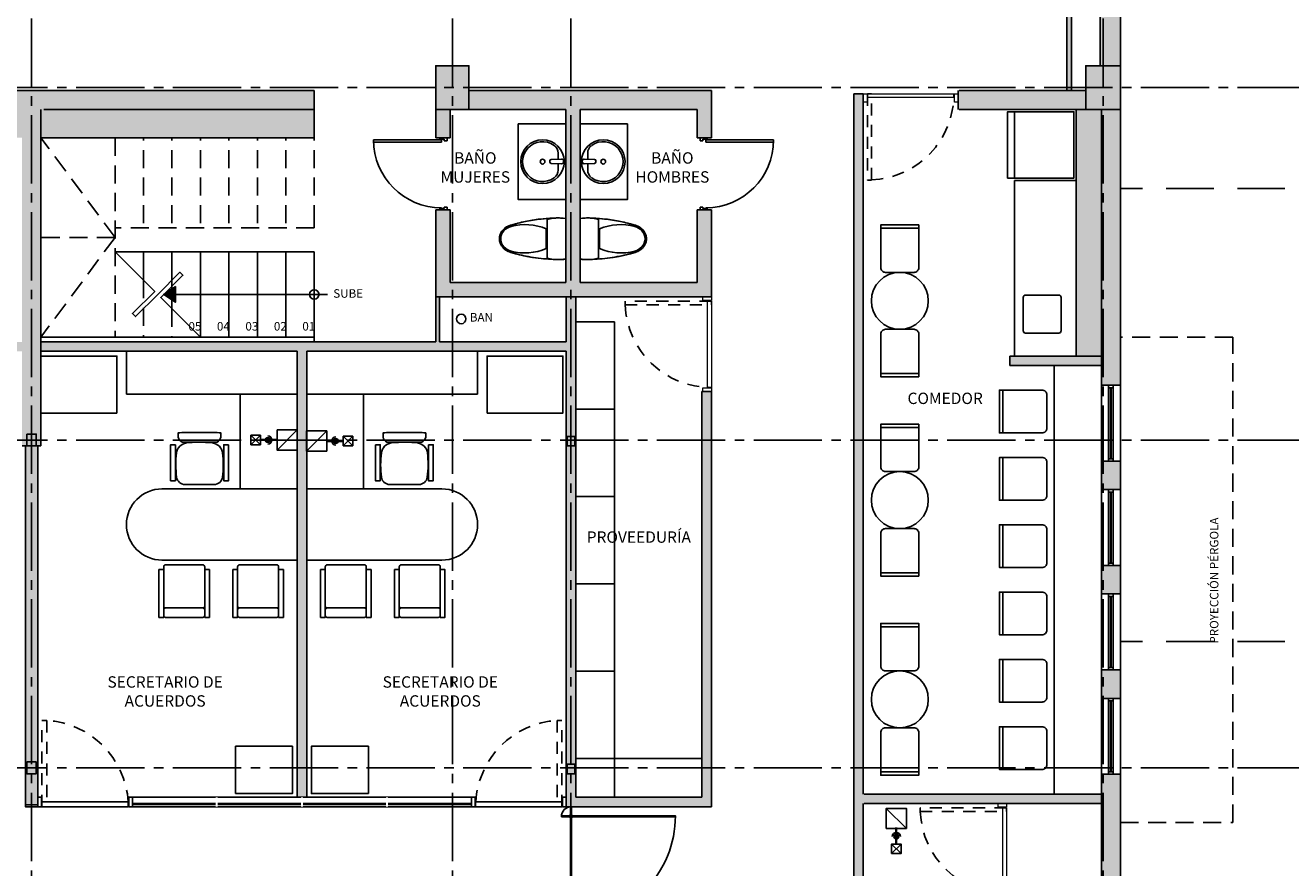
# Model space of a CAD drawing. Units: millimetres. Extents: x 0 to 328, y 0 to 41.
# Drawn here: x 33 to 47, y 15 to 23 of the extents above; entities that cross this region are included whole.
import ezdxf

# ---------------------------------------------------------------- set-up
doc = ezdxf.new("R2010")
doc.units = ezdxf.units.MM
for name, pattern in [('ACAD_ISO04W100', [30, 24, -3, 0, -3]), ('DASHED', [0.75, 0.5, -0.25]), ('DASHED2', [9.525, 6.35, -3.175]), ('DIVIDE5', [0.24, 0.12, -0.04, 0, -0.04, 0, -0.04])]:
    doc.linetypes.add(name, pattern=pattern)
for name, color, linetype in [('_AB_ARQ_1.1_ESTRUCTURA', 5, 'Continuous'), ('_AB_ARQ_2.1_MUROS', 22, 'Continuous'), ('_AB_ARQ_3.1_MUROS BAJOS', 31, 'Continuous'), ('_AB_ARQ_4.1_MUROS TABLA ROCA - DUROCK', 142, 'Continuous'), ('_AB_ARQ_5.1_ESCALERAS', 200, 'Continuous'), ('_AC_LIN_4.1_EJES PRINCIPALES', 114, 'Continuous'), ('_AC_LIN_8.1_PROYECCIONES', 145, 'DASHED2'), ('_AD_HAT_3.1_RELLENO 40%', 253, 'Continuous'), ('_AD_HAT_4.1_RELLENO 60%', 251, 'Continuous'), ('_AE_TEX_1.1_TEXTOS GENERALES', 7, 'Continuous'), ('_AG_BLQ_1.1_MUEBLES', 132, 'Continuous'), ('_AG_BLQ_2.1_MUEBLES BAÑO', 140, 'Continuous'), ('_AH_CAN_1.1_ALUMINIO', 123, 'Continuous'), ('_AH_CAN_2.1_CRISTAL', 141, 'Continuous'), ('_AJ_CAR_1.1_PUERTAS MADERA', 11, 'Continuous'), ('_AM_SEÑ_1.1_SEÑALIZACION', 251, 'Continuous'), ('IE R Canalizaciones', 160, 'Continuous'), ('IE R Contactos', 61, 'Continuous'), ('LÍNEAS DE CORTE', 230, 'Continuous'), ('PROYECCIONES PUERTAS', 145, 'Continuous'), ('PUERTAS', 42, 'Continuous'), ('TEXTOS', 7, 'Continuous')]:
    doc.layers.add(name, color=color, linetype=linetype)
doc.layers.add('_AD_HAT_2.1_RELLENO 20%', color=254, linetype='Continuous', lineweight=0)
doc.layers.add('_TFJFA_MTY_ARQ-01$0$_AJ_CAR_1.1_PUERTAS MADERA', color=11, linetype='Continuous', lineweight=0)
doc.styles.get("Standard").update_dxf_attribs({"font": 'arial.ttf'})

# ---------------------------------------------------------------- blocks, each defined once
blk = doc.blocks.new('A$C51C75BC7')
blk.add_line((-0.2, 0.465), (0.2, 0.465))
blk.add_lwpolyline([(0.15, 0), (-0.15, 0, -0.414214), (-0.2, 0.05), (-0.2, 0.5), (0.2, 0.5), (0.2, 0.05, -0.414214)], format="xyb", close=True)
blk = doc.blocks.new('A$C6EAF4DAF')
blk.add_circle((0, 0.3), 0.3)
blk = doc.blocks.new('A$C71714CB5')
for p, q in [((-0.153, -0.002), (-0.153, 0.003)), ((-0.029, 0.022), (-0.138, 0.018)), ((-0.066, 0.02), (-0.066, 0.089)), ((-0.008, 0.002), (-0.008, -0.002)), ((-0.153, -0.002), (-0.153, -0.007)), ((-0.029, -0.026), (-0.138, -0.022)), ((-0.066, -0.089), (-0.066, -0.025)), ((-0.008, -0.006), (-0.008, -0.002))]:
    blk.add_line(p, q)
for radius in [0.23, 0.025]:
    blk.add_circle((-0.23, 0), radius)
for centre, radius, start, end in [((-0.23, 0), 0.21, 54.4363, 305.5637), ((-0.166, 0.089), 0.1, 0, 54.4363), ((-0.138, 0.003), 0.015, 92.2482, 180), ((-0.028, 0.002), 0.02, 0, 92.2482), ((-0.138, -0.007), 0.015, 180, 267.7518), ((-0.166, -0.089), 0.1, 305.5637, 0), ((-0.028, -0.006), 0.02, 267.7518, 0)]:
    blk.add_arc(centre, radius, start, end)
blk = doc.blocks.new('A$C279F4862')
blk.add_lwpolyline([(-0.5, 0), (0, 0), (0, -0.8), (-0.5, -0.8)], close=True)
at = {"layer": '_AG_BLQ_2.1_MUEBLES BAÑO', "xscale": -1, "rotation": 180}
blk.add_blockref('A$C71714CB5', (-0.015, -0.4), dxfattribs=at)
blk = doc.blocks.new('A$C780F1D0C')
blk.add_lwpolyline([(-0.5, 4.515), (0, 4.515), (0, 0), (-0.5, 0)], close=True)
blk = doc.blocks.new('A$C71E028A7')
blk.add_lwpolyline([(0, 0), (0, 0.92), (0.41, 0.92), (0.41, 0)], close=True)
blk = doc.blocks.new('PUERTA10')
at = {"layer": 'PUERTAS'}
for p, q in [((-0.061, 0.081), (-0.061, 1.03)), ((-0.061, 1.03), (-0.03, 1.03)), ((-0.03, 0.081), (-0.03, 1.03)), ((-1.01, 0.101), (-1.01, 0)), ((-1.01, 0.101), (-0.989, 0.101)), ((-1.01, 0), (-0.969, 0)), ((-0.989, 0.101), (-0.989, 0.04)), ((-0.989, 0.04), (-0.969, 0.04)), ((-0.969, 0.04), (-0.969, 0)), ((-0.061, 0.081), (-0.03, 0.081)), ((-0.04, 0.04), (-0.04, 0)), ((-0.02, 0.04), (-0.04, 0.04)), ((0, 0), (-0.04, 0)), ((-0.02, 0.101), (-0.02, 0.04)), ((0, 0.101), (-0.02, 0.101)), ((0, 0.101), (0, 0))]:
    blk.add_line(p, q, dxfattribs=at)
blk.add_circle((-0.025, 0.085), 0.00498, dxfattribs=at)
blk.add_arc((-0.03, 0.081), 0.949, 90, 180, dxfattribs=at)
blk = doc.blocks.new('puerta1.00m')
at = {"layer": '_TFJFA_MTY_ARQ-01$0$_AJ_CAR_1.1_PUERTAS MADERA'}
for points in [[(-0.96, 0), (-1, 0), (-1, 0.089), (-0.96, 0.089)], [(-0.955, 0), (-0.955, 0.04), (-0.045, 0.04), (-0.045, 0)], [(0, 0), (-0.04, 0), (-0.04, 0.089), (0, 0.089)]]:
    blk.add_lwpolyline(points, close=True, dxfattribs=at)
at = {"layer": 'PROYECCIONES PUERTAS', "linetype": 'DASHED2', "ltscale": 0.02}
blk.add_lwpolyline([(-0.045, 0.91), (-0.085, 0.91), (-0.085, 0), (-0.045, 0)], close=True, dxfattribs=at)
blk.add_arc((-0.05, 0.005), 0.905, 92.2305, 180.3441, dxfattribs=at)
blk = doc.blocks.new('A$C34A21787')
for p, q in [((0.049, 0.219), (0, 0.213)), ((0, 0.213), (0, -0.213)), ((0.099, 0.219), (0.049, 0.219)), ((0.147, 0.214), (0.099, 0.219)), ((0.196, 0.203), (0.147, 0.214)), ((0.196, 0.203), (0.196, -0.203)), ((0.205, -0.104), (0.205, 0.104))]:
    blk.add_line(p, q)
at = {"color": 7}
blk.add_lwpolyline([(0, -0.213), (0, 0.213, -0.027324), (0.049, 0.219, -0.013237), (0.106, 0.218, -0.014547), (0.208, 0.213, -0.030098), (0.418, 0.183, -0.029596), (0.603, 0.135, -0.210977), (0.692, 0.043, -0.089478), (0.7, 0, -0.089478), (0.692, -0.043, -0.127921), (0.646, -0.109, -0.120641), (0.561, -0.148, -0.022504), (0.407, -0.186, -0.024429), (0.237, -0.21, -0.017882), (0.111, -0.218, -0.062223)], format="xyb", close=True, dxfattribs=at)
for centre, radius, start, end in [((0.068, -1.544), 1.763, 72.7523, 88.7776), ((0.429, -0.433), 0.582, 75.2214, 112.6263), ((0.544, -0.012), 0.158, 20.4524, 72.7523), ((0.537, -0.022), 0.157, 43.1457, 75.2214), ((0.561, 0), 0.124, 316.8543, 43.1457), ((0.576, 0), 0.124, 339.5476, 20.4524), ((0.429, 0.433), 0.582, 247.3737, 284.7786), ((0.537, 0.022), 0.157, 284.7786, 316.8543), ((0.544, 0.012), 0.158, 287.2477, 339.5476), ((0.074, 0.228), 0.448, 260.5377, 277.7399), ((0.068, 1.544), 1.763, 271.2224, 287.2477), ((0.074, 0.228), 0.448, 277.7399, 285.822)]:
    blk.add_arc(centre, radius, start, end)
blk = doc.blocks.new('A$C2B24205C')
for p, q in [((0, 0), (-1.8, 0)), ((-1.8, 0), (-1.8, -0.45)), ((0, 0), (0, -2.2)), ((0, -0.45), (-1.8, -0.45)), ((-0.6, -0.45), (-0.6, -1.45)), ((0, -1.45), (-1.425, -1.45)), ((0, -2.2), (-1.425, -2.2))]:
    blk.add_line(p, q)
for points in [[(-0.804, -0.905), (-0.804, -0.86, 0.044848), (-0.881, -0.856), (-1.177, -0.856, 0.044848), (-1.255, -0.86), (-1.255, -0.905, 0.191074), (-1.213, -0.958, -0.004553), (-0.845, -0.958, 0.191074)], [(-1.044, -0.957), (-1.168, -0.966, 0.348834), (-1.272, -1.071, 0.063352), (-1.271, -1.325, 0.384215), (-1.182, -1.403), (-0.876, -1.403, 0.384215), (-0.787, -1.325, 0.063352), (-0.787, -1.071, 0.35049), (-0.891, -0.966)], [(-0.975, -2.27, 0.414214), (-0.995, -2.25), (-1.387, -2.25, 0.414214), (-1.407, -2.27), (-1.407, -2.684, 0.414214), (-1.387, -2.704), (-0.995, -2.704, 0.414214), (-0.975, -2.684)], [(-0.196, -2.27, 0.414214), (-0.216, -2.25), (-0.608, -2.25, 0.414214), (-0.628, -2.27), (-0.628, -2.684, 0.414214), (-0.608, -2.704), (-0.216, -2.704, 0.414214), (-0.196, -2.684)], [(-0.975, -2.724, 0.414214), (-0.995, -2.704), (-1.387, -2.704, 0.414214), (-1.407, -2.724), (-1.407, -2.784, 0.414214), (-1.387, -2.804), (-0.995, -2.804, 0.414214), (-0.975, -2.784)], [(-0.196, -2.724, 0.414214), (-0.216, -2.704), (-0.608, -2.704, 0.414214), (-0.628, -2.724), (-0.628, -2.784, 0.414214), (-0.608, -2.804), (-0.216, -2.804, 0.414214), (-0.196, -2.784)]]:
    blk.add_lwpolyline(points, format="xyb", close=True)
for points in [[(-1.283, -0.984), (-1.334, -0.984), (-1.334, -1.364), (-1.283, -1.364)], [(-0.724, -0.984), (-0.775, -0.984), (-0.775, -1.364), (-0.724, -1.364)], [(-1.407, -2.3), (-1.457, -2.3), (-1.457, -2.804), (-1.407, -2.804)], [(-0.925, -2.3), (-0.975, -2.3), (-0.975, -2.804), (-0.925, -2.804)], [(-0.628, -2.3), (-0.678, -2.3), (-0.678, -2.804), (-0.628, -2.804)], [(-0.146, -2.3), (-0.196, -2.3), (-0.196, -2.804), (-0.146, -2.804)]]:
    blk.add_lwpolyline(points, close=True)
blk.add_arc((-1.425, -1.825), 0.375, 90, 270)
blk = doc.blocks.new('A$C50CC2DC8')
blk.add_lwpolyline([(0.6, 0), (0.6, -0.8), (0, -0.8), (0, 0)], close=True)
blk = doc.blocks.new('A$C695C2B35')
blk.add_lwpolyline([(-0.6, 0), (0, 0), (0, 0.5), (-0.6, 0.5)], close=True)
blk = doc.blocks.new('A$C7F8D647E')
at = {"layer": '_AG_BLQ_1.1_MUEBLES'}
blk.add_lwpolyline([(-0.65, 0), (0, 0), (0, 1.85), (-0.65, 1.85)], close=True, dxfattribs=at)
blk.add_lwpolyline([(-0.16, 0.267), (-0.16, 0.617, 0.414214), (-0.185, 0.642), (-0.535, 0.642, 0.414214), (-0.56, 0.617), (-0.56, 0.267, 0.414214), (-0.535, 0.242), (-0.185, 0.242, 0.414214)], format="xyb", close=True, dxfattribs=at)
blk = doc.blocks.new('A$C076C0E9F')
at = {"layer": '_AD_HAT_4.1_RELLENO 60%'}
h = blk.add_hatch(color=256, dxfattribs=at)
h.paths.add_polyline_path([(-11.525, 5.036), (-11.525, 4.911), (-11.425, 4.911), (-11.425, 5.036)], flags=17)
h.paths.add_polyline_path([(-5.83, 4.911), (-5.75, 4.911), (-5.75, 5.011), (-5.83, 5.011)])
h.paths.add_polyline_path([(-5.83, 8.403), (-5.75, 8.403), (-5.75, 8.503), (-5.83, 8.503)])
h.paths.add_polyline_path([(-5.83, 11.858), (-5.75, 11.858), (-5.75, 11.958), (-5.83, 11.958)])
h.paths.add_polyline_path([(-13.105, 20.925), (-12.725, 20.925), (-12.725, 20.465), (-13.105, 20.465)])
h.paths.add_polyline_path([(-0.59, 0), (0, 0), (0, 1.83), (-0.59, 1.83)])
h.paths.add_polyline_path([(-27.485, 0.255), (-28.115, 0.255), (-28.115, 0), (-27.485, 0)])
h.paths.add_polyline_path([(-13.105, 15.865), (-12.725, 15.865), (-12.725, 15.405), (-13.105, 15.405)])
h.paths.add_polyline_path([(-23.045, 5.036), (-23.045, 4.911), (-22.945, 4.911), (-22.945, 5.036)])
h.paths.add_polyline_path([(-23.045, 8.528), (-23.045, 8.403), (-22.945, 8.403), (-22.945, 8.528)])
h.paths.add_polyline_path([(-23.045, 11.983), (-23.045, 11.858), (-22.945, 11.858), (-22.945, 11.983)])
h.paths.add_polyline_path([(-17.31, 5.036), (-17.31, 4.911), (-17.21, 4.911), (-17.21, 5.036)])
h.paths.add_polyline_path([(-17.31, 8.528), (-17.31, 8.403), (-17.21, 8.403), (-17.21, 8.528)])
h.paths.add_polyline_path([(-17.31, 11.983), (-17.31, 11.858), (-17.21, 11.858), (-17.21, 11.983)])
h.paths.add_polyline_path([(-11.525, 5.036), (-11.525, 4.911), (-11.425, 4.911), (-11.425, 5.036)], flags=17)
h.paths.add_polyline_path([(-11.525, 8.528), (-11.525, 8.403), (-11.425, 8.403), (-11.425, 8.528)])
h.paths.add_polyline_path([(-11.525, 11.983), (-11.525, 11.858), (-11.425, 11.858), (-11.425, 11.983)])
h.paths.add_polyline_path([(-25.495, 20.925), (-25.155, 20.925), (-25.155, 20.465), (-25.495, 20.465)])
h.paths.add_polyline_path([(-28.115, 20.925), (-27.785, 20.925), (-27.785, 20.465), (-28.115, 20.465)])
h.paths.add_polyline_path([(-0.365, 20.925), (0, 20.925), (0, 20.465), (-0.365, 20.465)])
h.paths.add_polyline_path([(-0.365, 15.405), (0, 15.405), (0, 15.865), (-0.365, 15.865)])
h.paths.add_polyline_path([(-0.365, 26.015), (0, 26.015), (0, 25.555), (-0.365, 25.555)])
h.paths.add_polyline_path([(-7.215, 26.015), (-6.865, 26.015), (-6.865, 25.555), (-7.215, 25.555)])
h.paths.add_polyline_path([(-13.105, 26.015), (-12.725, 26.015), (-12.725, 25.555), (-13.105, 25.555)])
h.paths.add_polyline_path([(-25.495, 15.865), (-25.155, 15.865), (-25.155, 15.405), (-25.495, 15.405)])
h.paths.add_polyline_path([(-25.495, 26.015), (-25.155, 26.015), (-25.155, 25.555), (-25.495, 25.555)])
h.paths.add_polyline_path([(-19.325, 26.015), (-18.945, 26.015), (-18.945, 25.555), (-19.325, 25.555)])
h.paths.add_polyline_path([(-19.325, 20.925), (-18.945, 20.925), (-18.945, 20.465), (-19.325, 20.465)])
h.paths.add_polyline_path([(-7.215, 20.925), (-6.865, 20.925), (-6.865, 20.465), (-7.215, 20.465)])
h.paths.add_polyline_path([(-7.215, 15.405), (-6.865, 15.405), (-6.865, 15.865), (-7.215, 15.865)])
h.paths.add_polyline_path([(-19.325, 15.405), (-18.945, 15.405), (-18.945, 15.865), (-19.325, 15.865)])
h.paths.add_polyline_path([(-23.325, 0), (-22.705, 0), (-22.705, 1.83), (-23.325, 1.83)])
h.paths.add_polyline_path([(-17.645, 0), (-16.915, 0), (-16.915, 1.83), (-17.645, 1.83)])
h.paths.add_polyline_path([(-6.155, 0), (-5.375, 0), (-5.375, 1.83), (-6.155, 1.83)])
h.paths.add_polyline_path([(-11.895, 0), (-11.155, 0), (-11.155, 1.83), (-11.895, 1.83)])
h.paths.add_polyline_path([(-25.065, 0.255), (-25.695, 0.255), (-25.695, 0), (-25.065, 0)])
at = {"layer": '_AB_ARQ_1.1_ESTRUCTURA'}
for points in [[(-7.215, 15.405), (-6.865, 15.405), (-6.865, 15.865), (-7.215, 15.865)], [(-0.365, 15.405), (0, 15.405), (0, 15.865), (-0.365, 15.865)], [(-11.525, 11.983), (-11.525, 11.858), (-11.425, 11.858), (-11.425, 11.983)], [(-5.83, 11.858), (-5.75, 11.858), (-5.75, 11.958), (-5.83, 11.958)], [(-11.525, 8.528), (-11.525, 8.403), (-11.425, 8.403), (-11.425, 8.528)], [(-5.83, 8.403), (-5.75, 8.403), (-5.75, 8.503), (-5.83, 8.503)]]:
    blk.add_lwpolyline(points, close=True, dxfattribs=at)
blk = doc.blocks.new('A$C47DC1DF8')
for p, q in [((0, 0.7), (0, 0)), ((0.075, 0.7), (0.075, 0))]:
    blk.add_line(p, q)
blk.add_lwpolyline([(0, 0), (0.7, 0), (0.7, 0.7), (0, 0.7)], close=True)
blk = doc.blocks.new('A$C6F7A5FF1')
for p, q in [((0.465, 0.225), (0.465, -0.225)), ((0.5, 0.225), (0.5, -0.225))]:
    blk.add_line(p, q)
blk.add_lwpolyline([(0, 0.175), (0, -0.175, 0.414214), (0.05, -0.225), (0.5, -0.225), (0.5, 0.225), (0.05, 0.225, 0.414214)], format="xyb", close=True)
blk = doc.blocks.new('METRO')
at = {"layer": '_AJ_CAR_1.1_PUERTAS MADERA'}
for points in [[(18.337, 70.19), (18.437, 70.19), (18.437, 70.15), (18.337, 70.15)], [(18.437, 70.145), (18.437, 69.235), (18.387, 69.235), (18.387, 70.145)], [(18.337, 69.23), (18.437, 69.23), (18.437, 69.19), (18.337, 69.19)]]:
    blk.add_lwpolyline(points, close=True, dxfattribs=at)
at = {"layer": 'PROYECCIONES PUERTAS', "linetype": 'DASHED2', "ltscale": 0.02}
blk.add_lwpolyline([(18.437, 69.235), (17.527, 69.235), (17.527, 69.285), (18.437, 69.285)], close=True, dxfattribs=at)
blk.add_arc((18.441, 69.231), 0.915, 93.3736, 176.6264, dxfattribs=at)
blk = doc.blocks.new('A$C484738DB')
at = {"layer": '_AH_CAN_2.1_CRISTAL'}
for points in [[(1.1, 1.095), (-0.1, 1.095), (-0.1, 1.105), (1.1, 1.105)], [(-0.005, 0), (-0.005, 1.2), (0.005, 1.2), (0.005, 0)]]:
    blk.add_lwpolyline(points, close=True, dxfattribs=at)
blk.add_circle((0, 1.1), 0.0153, dxfattribs=at)
for radius, start, end in [(0.1, 87.1376, 182.8624), (1.1, 269.7396, 0.2604)]:
    blk.add_arc((0, 1.1), radius, start, end, dxfattribs=at)
blk = doc.blocks.new('CR Down')
at = {"layer": 'IE R Contactos'}
h = blk.add_hatch(dxfattribs=at)
h.set_pattern_fill('ANGLE', color=256)
h.set_pattern_definition([(0, (-19.5845, -71.968), (0, 6.985), [5.08, -1.905]), (90, (-19.5845, -71.968), (-6.985, 4e-16), [5.08, -1.905])])
h.paths.add_polyline_path([(0.106, -0.106), (-0.106, 0.106), (-0.106, -0.106)])
blk.add_line((-0.106, 0.106), (0.106, -0.106), dxfattribs=at)
blk.add_lwpolyline([(-0.106, -0.106), (-0.106, 0.106), (0.106, 0.106), (0.106, -0.106)], close=True, dxfattribs=at)
blk = doc.blocks.new('REG  REG')
at = {"layer": 'IE R Canalizaciones'}
for p, q in [((-0.05, -0.05), (0.05, 0.05)), ((0.05, -0.05), (-0.05, 0.05))]:
    blk.add_line(p, q, dxfattribs=at)
blk.add_lwpolyline([(-0.05, 0.05), (0.05, 0.05), (0.05, -0.05), (-0.05, -0.05)], close=True, dxfattribs=at)
blk = doc.blocks.new('DOWN 2')
at = {"layer": 'IE R Canalizaciones'}
h = blk.add_hatch(color=256, dxfattribs=at)
h.dxf.hatch_style = 1
edge = h.paths.add_edge_path()
edge.add_arc((0, 0), 0.0256, 0, 360)
at = {"layer": 'IE R Canalizaciones', "const_width": 0.025}
for points in [[(0, 0.078), (0, 0.026)], [(0, -0.096), (0, -0.043)]]:
    blk.add_lwpolyline(points, dxfattribs=at)
at = {"layer": 'IE R Canalizaciones'}
blk.add_circle((0, 0), 0.0256, dxfattribs=at)
blk.add_arc((0, 0), 0.0431, 180, 0, dxfattribs=at)

msp = doc.modelspace()

# ---------------------------------------------------------------- hatches: boundary and pattern name
at = {"layer": '_AD_HAT_2.1_RELLENO 20%'}
h = msp.add_hatch(color=256, dxfattribs=at)
h.paths.add_polyline_path([(33.157, 22.57), (30.237, 22.57), (30.237, 22.27), (33.157, 22.27)])
h.paths.add_polyline_path([(36.237, 22.57), (33.357, 22.57), (33.357, 22.27), (36.237, 22.27)])
msp.add_hatch(color=256, dxfattribs=at).paths.add_polyline_path([(44.532, 22.57), (44.367, 22.57), (44.267, 22.57), (44.267, 19.97), (44.532, 19.97)])
at = {"layer": '_AD_HAT_3.1_RELLENO 40%'}
for points in [[(44.217, 23.97), (44.167, 23.97), (44.167, 22.77), (44.217, 22.77)], [(42.022, 22.735), (41.922, 22.735), (41.922, 13.03), (43.532, 13.03), (43.532, 14.255), (43.432, 14.255), (43.432, 13.13), (42.022, 13.13), (42.022, 15.255), (44.532, 15.255), (44.532, 15.355), (42.022, 15.355)], [(44.532, 19.97), (43.567, 19.97), (43.567, 19.87), (44.532, 19.87)]]:
    msp.add_hatch(color=256, dxfattribs=at).paths.add_polyline_path(points)
h = msp.add_hatch(color=256, dxfattribs=at)
edge = h.paths.add_edge_path()
edge.add_line((38.992, 14.02), (38.912, 14.02))
edge.add_arc((38.902, 15.22), 1.2, 270, 270.4775, ccw=False)
edge.add_line((38.902, 14.02), (38.892, 14.02))
edge.add_line((38.892, 14.02), (38.892, 12.06))
edge.add_line((38.892, 12.06), (38.992, 12.06))
edge.add_line((38.992, 12.06), (38.992, 14.02))
h.paths.add_polyline_path([(38.982, 12.176), (38.982, 12.076), (38.902, 12.076), (38.902, 12.176)], flags=16)
h.paths.add_polyline_path([(24.207, 21.57), (24.107, 21.57), (24.107, 20.12), (24.207, 20.12)])
h.paths.add_polyline_path([(33.157, 20.12), (28.937, 20.12), (28.937, 20.595), (28.872, 20.595), (28.872, 20.12), (27.537, 20.12), (27.537, 20.02), (30.314, 20.02), (30.314, 19.105), (30.314, 18.495), (30.314, 15.32), (30.414, 15.32), (30.414, 20.02), (30.419, 20.02), (32.244, 20.02), (33.157, 20.02)])
h.paths.add_polyline_path([(27.407, 20.12), (26.057, 20.12), (26.057, 20.595), (26.007, 20.595), (26.007, 20.12), (21.837, 20.12), (21.837, 20.02), (24.572, 20.02), (24.572, 19.105), (24.572, 18.495), (24.572, 15.32), (24.672, 15.32), (24.672, 20.02), (27.407, 20.02)])
h.paths.add_polyline_path([(36.157, 20.02), (38.892, 20.02), (38.892, 15.22), (38.902, 15.22), (40.422, 15.22), (40.422, 19.595), (40.322, 19.595), (40.322, 15.32), (39.402, 15.32), (38.992, 15.32), (38.992, 20.595), (38.892, 20.595), (38.892, 20.12), (37.558, 20.12), (37.558, 20.595), (37.517, 20.595), (37.517, 20.12), (33.357, 20.12), (33.357, 20.02), (36.057, 20.02), (36.057, 19.105), (36.057, 18.495), (36.057, 15.32), (36.157, 15.32)])
h.paths.add_polyline_path([(38.902, 19.023), (38.902, 19.123), (38.982, 19.123), (38.982, 19.023)], flags=16)
h.paths.add_polyline_path([(38.902, 15.668), (38.982, 15.668), (38.982, 15.568), (38.902, 15.568)], flags=16)
h.paths.add_polyline_path([(33.322, 15.24), (33.192, 15.24), (33.192, 19.023), (33.322, 19.023)])
h.paths.add_polyline_path([(27.407, 15.24), (27.537, 15.24), (27.537, 20.595), (27.407, 20.595)])
at = {"layer": '_AD_HAT_4.1_RELLENO 60%'}
h = msp.add_hatch(color=256, dxfattribs=at)
h.paths.add_polyline_path([(44.367, 22.77), (43.032, 22.77), (43.032, 22.57), (44.367, 22.57)])
h.paths.add_polyline_path([(44.732, 12.32), (44.532, 12.32), (44.532, 12.06), (44.732, 12.06)])
h.paths.add_polyline_path([(37.817, 32.72), (37.617, 32.72), (37.617, 28.07), (37.817, 28.07)])
h.paths.add_polyline_path([(38.187, 33.18), (37.867, 33.18), (37.867, 32.98), (38.187, 32.98)])
h.paths.add_polyline_path([(44.367, 33.18), (39.317, 33.18), (39.317, 32.98), (44.367, 32.98)])
h.paths.add_polyline_path([(44.732, 32.72), (44.517, 32.72), (44.517, 31.78), (44.732, 31.78)])
h.paths.add_polyline_path([(44.732, 26.66), (44.517, 26.66), (44.517, 26.35), (44.732, 26.35)])
h.paths.add_polyline_path([(44.732, 23.85), (44.517, 23.85), (44.517, 23.03), (44.732, 23.03)])
h.paths.add_polyline_path([(40.422, 22.77), (37.867, 22.77), (37.867, 22.57), (38.887, 22.57), (38.887, 20.745), (37.667, 20.745), (37.667, 21.51), (37.517, 21.51), (37.517, 20.595), (40.422, 20.595), (40.422, 21.51), (40.272, 21.51), (40.272, 20.745), (39.037, 20.745), (39.037, 22.57), (40.272, 22.57), (40.272, 22.27), (40.422, 22.27)])
h.paths.add_polyline_path([(37.617, 23.97), (37.817, 23.97), (37.817, 27.63), (37.617, 27.63)])
h.paths.add_polyline_path([(37.207, 33.18), (37.207, 32.98), (37.517, 32.98), (37.517, 33.18)])
h.paths.add_polyline_path([(36.207, 32.98), (36.207, 33.18), (33.247, 33.18), (33.247, 32.98)])
h.paths.add_polyline_path([(44.532, 19.663), (44.732, 19.663), (44.732, 22.57), (44.532, 22.57)])
h.paths.add_polyline_path([(44.732, 15.563), (44.532, 15.563), (44.532, 13.65), (44.732, 13.65)])
h.paths.add_polyline_path([(44.517, 28.99), (44.732, 28.99), (44.732, 29.58), (44.517, 29.58)])
h = msp.add_hatch(color=256, dxfattribs=at)
h.paths.add_polyline_path([(37.667, 22.57), (37.517, 22.57), (37.517, 22.27), (37.667, 22.27)])
h.paths.add_polyline_path([(21.637, 12.234), (21.447, 12.234), (21.447, 12.044), (21.637, 12.044)], flags=17)
h.paths.add_polyline_path([(19.237, 22.77), (16.617, 22.77), (16.617, 22.17), (16.797, 22.17), (16.797, 22.57), (19.237, 22.57)])
h.paths.add_polyline_path([(21.787, 19.148), (21.787, 19.023), (21.687, 19.023), (21.687, 19.148)], flags=16)
h.paths.add_polyline_path([(21.787, 15.693), (21.787, 15.568), (21.687, 15.568), (21.687, 15.693)], flags=16)
h.paths.add_polyline_path([(21.787, 12.201), (21.787, 12.076), (21.687, 12.076), (21.687, 12.201)], flags=16)
h.paths.add_polyline_path([(20.467, 10.85), (20.267, 10.85), (20.267, 10.075), (18.197, 10.075), (18.197, 10.85), (17.997, 10.85), (17.997, 9.875), (20.467, 9.875)], flags=17)
h.paths.add_polyline_path([(21.837, 14.02), (21.637, 14.02), (21.637, 8.995), (21.837, 8.995)])
h.paths.add_polyline_path([(30.237, 22.77), (30.237, 22.57), (31.627, 22.57), (31.627, 22.77)])
h.paths.add_polyline_path([(28.937, 22.27), (28.937, 22.77), (25.787, 22.77), (25.787, 22.57), (26.007, 22.57), (26.007, 22.27), (26.157, 22.27), (26.157, 22.57), (27.407, 22.57), (27.407, 20.745), (26.157, 20.745), (26.157, 21.51), (26.007, 21.51), (26.007, 20.595), (28.937, 20.595), (28.937, 21.51), (28.787, 21.51), (28.787, 20.745), (27.537, 20.745), (27.537, 22.57), (28.787, 22.57), (28.787, 22.27)])
h.paths.add_polyline_path([(36.237, 22.57), (36.237, 22.77), (32.007, 22.77), (32.007, 22.57), (33.157, 22.57), (33.157, 19.023), (33.207, 19.023), (33.207, 19.148), (33.307, 19.148), (33.307, 19.023), (33.357, 19.023), (33.357, 22.57)])
h.paths.add_polyline_path([(16.617, 15.495), (16.797, 15.495), (16.797, 19.12), (16.617, 19.12)])
h.paths.add_polyline_path([(16.797, 12.825), (16.617, 12.825), (16.617, 8.505), (20.482, 8.505), (20.482, 8.705), (16.797, 8.705)])
h.paths.add_polyline_path([(24.207, 22.57), (24.207, 22.77), (19.577, 22.77), (19.577, 22.57), (21.637, 22.57), (21.637, 15.22), (21.837, 15.22), (21.837, 22.57)])
h = msp.add_hatch(color=256, dxfattribs=at)
h.paths.add_polyline_path([(44.732, 18.563), (44.732, 18.863), (44.532, 18.863), (44.532, 18.563)])
h.paths.add_polyline_path([(44.732, 17.463), (44.732, 17.763), (44.532, 17.763), (44.532, 17.463)])
h.paths.add_polyline_path([(44.732, 16.363), (44.732, 16.663), (44.532, 16.663), (44.532, 16.363)])
at = {"layer": '_AM_SEÑ_1.1_SEÑALIZACION'}
msp.add_hatch(color=256, dxfattribs=at).paths.add_polyline_path([(34.773, 20.62), (34.773, 20.537), (34.651, 20.62), (34.773, 20.703)])

# ---------------------------------------------------------------- linework, layer by layer
at = {"layer": '_AB_ARQ_2.1_MUROS'}
for p, q in [((44.517, 23.85), (44.517, 23.03)), ((44.732, 23.85), (44.732, 23.03)), ((32.217, 22.77), (36.237, 22.77)), ((32.217, 22.77), (36.237, 22.77)), ((36.237, 22.57), (36.237, 22.77)), ((37.867, 22.77), (40.422, 22.77)), ((40.422, 22.27), (40.422, 22.77)), ((43.022, 22.77), (43.022, 22.57)), ((43.032, 22.77), (44.367, 22.77)), ((33.357, 19.023), (33.357, 22.57)), ((33.387, 22.57), (36.237, 22.57)), ((37.517, 22.57), (38.067, 22.57)), ((37.517, 22.27), (37.517, 22.57)), ((37.667, 22.57), (38.462, 22.57)), ((37.667, 22.57), (38.887, 22.57)), ((37.667, 22.27), (37.667, 22.57)), ((38.887, 22.57), (38.887, 20.745)), ((39.037, 22.57), (40.272, 22.57)), ((39.037, 22.57), (39.037, 20.745)), ((39.612, 22.57), (40.257, 22.57)), ((40.272, 22.27), (40.272, 22.57)), ((43.032, 22.57), (44.367, 22.57)), ((44.267, 22.57), (44.717, 22.57)), ((44.532, 19.663), (44.532, 22.57)), ((44.732, 19.663), (44.732, 22.57)), ((37.517, 22.27), (37.667, 22.27)), ((40.272, 22.27), (40.422, 22.27)), ((37.517, 20.595), (37.517, 21.51)), ((37.517, 21.51), (37.667, 21.51)), ((37.667, 20.745), (37.667, 21.51)), ((40.272, 20.745), (40.272, 21.51)), ((40.272, 21.51), (40.422, 21.51)), ((40.422, 20.595), (40.422, 21.51)), ((37.667, 20.745), (38.887, 20.745)), ((39.037, 20.745), (40.272, 20.745)), ((37.517, 20.595), (40.422, 20.595)), ((44.532, 19.663), (44.732, 19.663)), ((33.357, 19.023), (33.157, 19.023)), ((44.532, 13.65), (44.532, 15.563)), ((44.532, 15.563), (44.732, 15.563)), ((44.732, 13.65), (44.732, 15.563))]:
    msp.add_line(p, q, dxfattribs=at)
for points in [[(44.732, 18.563), (44.732, 18.863), (44.532, 18.863), (44.532, 18.563)], [(44.732, 17.463), (44.732, 17.763), (44.532, 17.763), (44.532, 17.463)], [(44.732, 16.363), (44.732, 16.663), (44.532, 16.663), (44.532, 16.363)]]:
    msp.add_lwpolyline(points, close=True, dxfattribs=at)
at = {"layer": '_AB_ARQ_3.1_MUROS BAJOS'}
for p, q in [((44.532, 19.663), (44.532, 18.863)), ((44.732, 19.663), (44.732, 18.863)), ((44.532, 18.563), (44.532, 17.763)), ((44.732, 18.563), (44.732, 17.763)), ((44.532, 17.463), (44.532, 16.663)), ((44.732, 17.463), (44.732, 16.663)), ((44.532, 16.363), (44.532, 15.563)), ((44.732, 16.363), (44.732, 15.563))]:
    msp.add_line(p, q, dxfattribs=at)
at = {"layer": '_AB_ARQ_4.1_MUROS TABLA ROCA - DUROCK'}
for p, q in [((44.167, 23.97), (44.167, 22.77)), ((44.217, 23.97), (44.217, 22.77)), ((41.922, 22.735), (42.022, 22.735)), ((36.237, 22.57), (36.237, 22.27)), ((44.267, 22.57), (44.267, 19.97)), ((36.237, 22.27), (33.357, 22.27)), ((37.517, 20.595), (37.517, 20.12)), ((37.558, 20.595), (37.558, 20.12)), ((33.357, 20.12), (37.517, 20.12)), ((33.357, 20.02), (36.057, 20.02)), ((36.057, 20.02), (36.057, 15.32)), ((36.157, 20.02), (38.892, 20.02)), ((36.157, 20.02), (36.157, 15.32)), ((37.558, 20.12), (38.892, 20.12)), ((44.532, 19.97), (43.567, 19.97)), ((43.567, 19.97), (43.567, 19.87)), ((44.532, 19.87), (43.567, 19.87)), ((40.322, 19.595), (40.422, 19.595)), ((40.322, 19.595), (40.322, 15.32)), ((40.422, 19.595), (40.422, 15.22)), ((42.032, 15.355), (44.532, 15.355)), ((36.057, 15.32), (36.157, 15.32)), ((38.992, 15.32), (40.322, 15.32)), ((42.032, 15.255), (44.532, 15.255))]:
    msp.add_line(p, q, dxfattribs=at)
for points in [[(41.922, 22.735), (41.922, 13.03)], [(42.022, 22.735), (42.022, 15.355)], [(38.892, 20.12), (38.892, 20.595), (38.992, 20.595), (38.992, 15.32)], [(40.422, 15.22), (38.892, 15.22), (38.892, 20.02)], [(42.022, 15.255), (42.022, 13.13)]]:
    msp.add_lwpolyline(points, dxfattribs=at)
msp.add_lwpolyline([(33.322, 15.24), (33.192, 15.24), (33.192, 19.023), (33.322, 19.023)], close=True, dxfattribs=at)
at = {"layer": '_AB_ARQ_5.1_ESCALERAS'}
for p, q in [((36.237, 21.07), (34.137, 21.07)), ((34.437, 21.07), (34.437, 20.77)), ((34.737, 21.07), (34.737, 20.47)), ((35.037, 21.07), (35.037, 20.17)), ((35.337, 21.07), (35.337, 20.17)), ((35.637, 21.07), (35.637, 20.17)), ((35.937, 21.07), (35.937, 20.17)), ((36.237, 21.07), (36.237, 20.17)), ((36.237, 20.17), (33.357, 20.17))]:
    msp.add_line(p, q, dxfattribs=at)
msp.add_lwpolyline([(34.137, 21.07), (34.555, 20.652), (34.321, 20.418), (34.353, 20.386), (34.587, 20.62), (34.82, 20.854), (34.852, 20.822), (34.619, 20.588), (35.037, 20.17)], dxfattribs=at)
at = {"layer": '_AC_LIN_4.1_EJES PRINCIPALES', "linetype": 'ACAD_ISO04W100', "ltscale": 0.03}
for p, q in [((33.257, 36.788), (33.257, 5.137)), ((37.692, 36.788), (37.692, 5.137)), ((38.942, 36.788), (38.942, 5.137)), ((44.549, 36.788), (44.549, 5.137)), ((12.307, 22.8), (47.24, 22.8)), ((12.307, 19.085), (47.24, 19.085)), ((12.307, 15.63), (47.24, 15.63))]:
    msp.add_line(p, q, dxfattribs=at)
at = {"layer": '_AC_LIN_8.1_PROYECCIONES', "ltscale": 0.03}
for p, q in [((34.137, 21.22), (33.357, 22.27)), ((34.137, 22.27), (34.137, 20.17)), ((34.437, 21.37), (34.437, 22.27)), ((34.737, 21.37), (34.737, 22.27)), ((35.037, 21.37), (35.037, 22.27)), ((35.337, 21.37), (35.337, 22.27)), ((35.637, 21.37), (35.637, 22.27)), ((35.937, 21.37), (35.937, 22.27)), ((36.237, 21.37), (36.237, 22.27)), ((36.237, 21.37), (36.237, 21.32)), ((34.137, 21.22), (33.357, 21.22)), ((34.137, 21.22), (33.357, 20.17)), ((36.237, 21.32), (34.137, 21.32)), ((34.437, 20.77), (34.437, 20.17)), ((34.737, 20.47), (34.737, 20.17)), ((36.237, 20.12), (36.237, 20.17))]:
    msp.add_line(p, q, dxfattribs=at)
msp.add_lwpolyline([(44.732, 15.055), (45.917, 15.055), (45.917, 20.17), (44.732, 20.17)], dxfattribs=at)
at = {"layer": '_AG_BLQ_1.1_MUEBLES'}
msp.add_line((44.032, 15.355), (44.032, 19.87), dxfattribs=at)
msp.add_circle((37.785, 20.361), 0.05, dxfattribs=at)
at = {"layer": '_AH_CAN_1.1_ALUMINIO'}
for points in [[(44.606, 19.637), (44.657, 19.637), (44.657, 19.663), (44.606, 19.663)], [(44.606, 19.637), (44.657, 19.637), (44.657, 18.888), (44.606, 18.888)], [(44.606, 18.863), (44.657, 18.863), (44.657, 18.888), (44.606, 18.888)], [(44.606, 18.537), (44.657, 18.537), (44.657, 18.563), (44.606, 18.563)], [(44.606, 18.537), (44.657, 18.537), (44.657, 17.788), (44.606, 17.788)], [(44.606, 17.763), (44.657, 17.763), (44.657, 17.788), (44.606, 17.788)], [(44.606, 17.437), (44.657, 17.437), (44.657, 17.463), (44.606, 17.463)], [(44.606, 17.437), (44.657, 17.437), (44.657, 16.688), (44.606, 16.688)], [(44.606, 16.663), (44.657, 16.663), (44.657, 16.688), (44.606, 16.688)], [(44.606, 16.337), (44.657, 16.337), (44.657, 16.363), (44.606, 16.363)], [(44.606, 16.337), (44.657, 16.337), (44.657, 15.588), (44.606, 15.588)], [(44.606, 15.563), (44.657, 15.563), (44.657, 15.588), (44.606, 15.588)]]:
    msp.add_lwpolyline(points, close=True, dxfattribs=at)
at = {"layer": '_AH_CAN_2.1_CRISTAL'}
for points in [[(44.627, 19.637), (44.627, 18.888), (44.636, 18.888), (44.636, 19.637)], [(44.627, 18.537), (44.627, 17.788), (44.636, 17.788), (44.636, 18.537)], [(44.627, 17.437), (44.627, 16.688), (44.636, 16.688), (44.636, 17.437)], [(44.627, 16.337), (44.627, 15.588), (44.636, 15.588), (44.636, 16.337)], [(37.892, 15.254), (34.322, 15.254), (34.322, 15.245), (37.892, 15.245)]]:
    msp.add_lwpolyline(points, close=True, dxfattribs=at)
at = {"layer": '_AJ_CAR_1.1_PUERTAS MADERA'}
for points in [[(33.192, 15.24), (33.322, 15.24), (33.322, 15.22), (33.192, 15.22)], [(34.322, 15.32), (37.892, 15.32), (37.892, 15.22), (34.322, 15.22)]]:
    msp.add_lwpolyline(points, close=True, dxfattribs=at)
at = {"layer": '_AM_SEÑ_1.1_SEÑALIZACION'}
msp.add_lwpolyline([(34.773, 20.62), (34.773, 20.537), (34.651, 20.62), (34.773, 20.703)], close=True, dxfattribs=at)
msp.add_lwpolyline([(36.376, 20.62), (34.651, 20.62)], dxfattribs=at)
msp.add_circle((36.237, 20.62), 0.0497, dxfattribs=at)
at = {"layer": 'LÍNEAS DE CORTE', "color": 230, "linetype": 'DASHED'}
for p, q in [((46.465, 21.735), (44.732, 21.735)), ((46.465, 16.963), (44.732, 16.963))]:
    msp.add_line(p, q, dxfattribs=at)

# ---------------------------------------------------------------- block references
at = {"rotation": 270}
msp.add_blockref('METRO', (-35.868, 33.658), dxfattribs=at)
at = {"xscale": -1, "rotation": 90}
msp.add_blockref('METRO', (108.082, 33.658), dxfattribs=at)
at = {"layer": '_AB_ARQ_1.1_ESTRUCTURA'}
msp.add_blockref('A$C076C0E9F', (44.732, 7.165), dxfattribs=at)
at = {"layer": '_AG_BLQ_1.1_MUEBLES'}
for name, p in [('A$C47DC1DF8', (43.542, 21.845)), ('A$C7F8D647E', (44.267, 19.97)), ('A$C51C75BC7', (42.407, 20.852)), ('A$C6EAF4DAF', (42.407, 20.252)), ('A$C2B24205C', (36.057, 20.02)), ('A$C780F1D0C', (44.532, 15.355)), ('A$C51C75BC7', (42.407, 18.752)), ('A$C6EAF4DAF', (42.407, 18.152)), ('A$C51C75BC7', (42.407, 16.652)), ('A$C6EAF4DAF', (42.407, 16.052)), ('A$C695C2B35', (36.007, 15.359))]:
    msp.add_blockref(name, p, dxfattribs=at)
for name, p, rotation in [('A$C71E028A7', (39.402, 20.33), 180), ('A$C50CC2DC8', (34.157, 19.97), 270), ('A$C71E028A7', (39.402, 19.41), 180), ('A$C71E028A7', (39.402, 18.49), 180), ('A$C71E028A7', (39.402, 17.57), 180), ('A$C71E028A7', (39.402, 16.65), 180), ('A$C71E028A7', (40.322, 15.32), 89.99999999999999)]:
    msp.add_blockref(name, p, dxfattribs=dict(at, rotation=rotation))
at = {"layer": '_AG_BLQ_1.1_MUEBLES', "xscale": -1}
for name, p, rotation in [('A$C51C75BC7', (42.407, 20.252), 180), ('A$C50CC2DC8', (38.057, 19.97), 90), ('A$C51C75BC7', (42.407, 18.152), 180), ('A$C51C75BC7', (42.407, 16.052), 180)]:
    msp.add_blockref(name, p, dxfattribs=dict(at, rotation=rotation))
for name, p in [('A$C2B24205C', (36.157, 20.02)), ('A$C6F7A5FF1', (43.956, 19.386)), ('A$C6F7A5FF1', (43.956, 18.676)), ('A$C6F7A5FF1', (43.956, 17.967)), ('A$C6F7A5FF1', (43.956, 17.258)), ('A$C6F7A5FF1', (43.956, 16.549)), ('A$C6F7A5FF1', (43.956, 15.839)), ('A$C695C2B35', (36.207, 15.359))]:
    msp.add_blockref(name, p, dxfattribs=at)
at = {"layer": '_AG_BLQ_2.1_MUEBLES BAÑO'}
msp.add_blockref('A$C279F4862', (38.887, 22.419), dxfattribs=at)
at = {"layer": '_AG_BLQ_2.1_MUEBLES BAÑO', "xscale": -1}
msp.add_blockref('A$C279F4862', (39.037, 22.419), dxfattribs=at)
at = {"layer": '_AG_BLQ_2.1_MUEBLES BAÑO', "rotation": 179.9999989797486}
msp.add_blockref('A$C34A21787', (38.887, 21.206), dxfattribs=at)
at = {"layer": '_AG_BLQ_2.1_MUEBLES BAÑO', "xscale": -1, "rotation": 180.0000010202514}
msp.add_blockref('A$C34A21787', (39.037, 21.206), dxfattribs=at)
at = {"layer": '_AH_CAN_2.1_CRISTAL'}
msp.add_blockref('A$C484738DB', (38.942, 14.02), dxfattribs=at)
at = {"layer": '_AJ_CAR_1.1_PUERTAS MADERA'}
for p, rotation in [((42.022, 22.735), 180), ((40.422, 20.595), 90), ((43.532, 15.255), 90)]:
    msp.add_blockref('puerta1.00m', p, dxfattribs=dict(at, rotation=rotation))
at = {"layer": 'IE R Canalizaciones', "xscale": -1}
for p, rotation in [((35.619, 19.086), 90), ((42.37, 14.778), 180)]:
    msp.add_blockref('REG  REG', p, dxfattribs=dict(at, rotation=rotation))
at = {"layer": 'IE R Canalizaciones', "linetype": 'DIVIDE5'}
for p, rotation in [((35.747, 19.086), 90.00000000000001), ((42.37, 14.907), 180)]:
    msp.add_blockref('DOWN 2', p, dxfattribs=dict(at, rotation=rotation))
at = {"layer": 'IE R Canalizaciones', "rotation": 270}
for name, p in [('CR Down', (35.95, 19.086)), ('CR Down', (36.262, 19.075)), ('REG  REG', (36.592, 19.075))]:
    msp.add_blockref(name, p, dxfattribs=at)
at = {"layer": 'IE R Canalizaciones', "linetype": 'DIVIDE5', "xscale": -1, "rotation": 270}
msp.add_blockref('DOWN 2', (36.464, 19.075), dxfattribs=at)
at = {"layer": 'IE R Canalizaciones'}
msp.add_blockref('CR Down', (42.37, 15.098), dxfattribs=at)
at = {"layer": 'TEXTOS', "yscale": 0.752761904761903, "zscale": 0.752761904761903}
for p, xscale, rotation in [((37.637, 22.27), 0.752761904761903, 90.00000000000001), ((40.302, 22.27), -0.752761904761903, 270)]:
    msp.add_blockref('PUERTA10', p, dxfattribs=dict(at, xscale=xscale, rotation=rotation))

# ---------------------------------------------------------------- texts
at = {"layer": '_AE_TEX_1.1_TEXTOS GENERALES', "attachment_point": 5}
for s, insert, char_height, width, rotation in [('BAÑO \\PMUJERES', (37.934, 21.942), 0.12, 2.99899, 360), ('BAÑO \\PHOMBRES', (40.01, 21.942), 0.12, 2.99899, 360), ('COMEDOR', (42.885, 19.509), 0.12, 2.99899, 360), ('PROYECCIÓN PÉRGOLA', (45.731, 17.604), 0.09, 1.51276, 90), ('PROVEEDURÍA', (39.657, 18.047), 0.12, 2.99899, 360), ('SECRETARIO DE \\PACUERDOS', (34.665, 16.42), 0.12, 2.99899, 360), ('SECRETARIO DE \\PACUERDOS', (37.565, 16.42), 0.12, 2.99899, 360)]:
    msp.add_mtext(s, dxfattribs=dict(at, insert=insert, char_height=char_height, width=width, rotation=rotation))
at = {"layer": '_AM_SEÑ_1.1_SEÑALIZACION', "char_height": 0.09, "attachment_point": 5, "rotation": 360}
for s, insert, width in [('SUBE', (36.594, 20.618), 0.71714), ('BAN', (37.998, 20.367), 0.71714), ('05', (34.979, 20.272), 0.18514), ('04', (35.279, 20.272), 0.18514), ('03', (35.579, 20.272), 0.18514), ('02', (35.879, 20.272), 0.18514), ('01', (36.179, 20.272), 0.18514)]:
    msp.add_mtext(s, dxfattribs=dict(at, insert=insert, width=width))

# ---------------------------------------------------------------- next in the draw order: wipeouts: each hides what was drawn before it
for points in [[(35.219, 15.22), (35.199, 15.22), (35.199, 15.32), (35.219, 15.32)], [(36.117, 15.22), (36.097, 15.22), (36.097, 15.32), (36.117, 15.32)], [(37.014, 15.22), (36.994, 15.22), (36.994, 15.32), (37.014, 15.32)]]:
    msp.add_wipeout(points).dxf.layer = '_AJ_CAR_1.1_PUERTAS MADERA'

doc.saveas('drawing.dxf')
